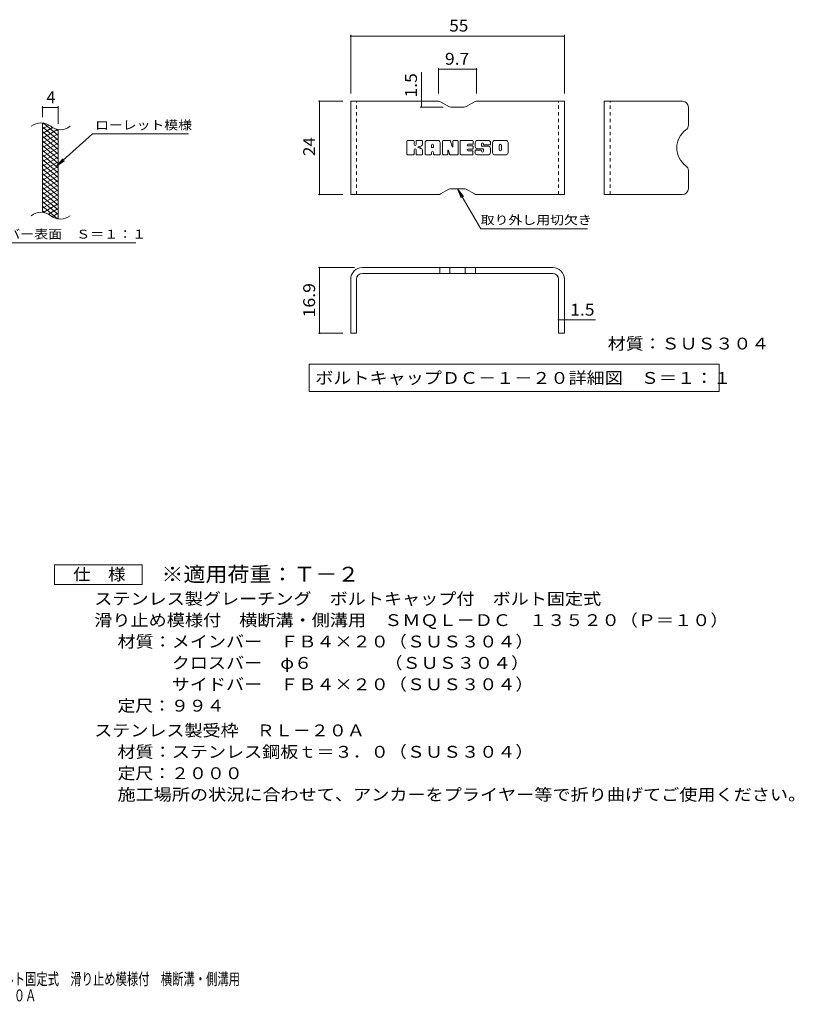
# Model space of a CAD drawing. Units: millimetres. Extents: x -1673 to 1867, y -1382 to 1280.
# Drawn here: x -127 to 1867, y -1382 to 1151 of the extents above; entities that cross this region are included whole.
import ezdxf

# ---------------------------------------------------------------- set-up
doc = ezdxf.new("R2010")
doc.units = ezdxf.units.MM
doc.header["$LTSCALE"] = 10
doc.linetypes.add('JWW_DASHED1', pattern=[1.693333, 0.846667, -0.846667])
for name, color, linetype in [('8-3', 7, 'Continuous'), ('8-4', 7, 'Continuous'), ('8-5', 7, 'Continuous'), ('8-F', 7, 'Continuous'), ('C-2', 7, 'Continuous'), ('C-4', 7, 'Continuous'), ('C-5', 7, 'Continuous'), ('C-9', 7, 'Continuous'), ('D-5', 7, 'Continuous'), ('F-5ﾚｲﾔ', 7, 'Continuous')]:
    doc.layers.add(name, color=color, linetype=linetype)
doc.styles.add('ＭＳ ゴシック', font='txt', dxfattribs={"height": 1})

msp = doc.modelspace()

# ---------------------------------------------------------------- linework, layer by layer
at = {"layer": '8-3', "color": 6, "linetype": 'Continuous', "lineweight": 9}
for p, q in [((725.2, 700.9), (725.2, 940.9)), ((951.6, 940.9), (725.2, 940.9)), ((956.6, 939.6), (978, 927.3)), ((1043.9, 939.6), (1022.6, 927.3)), ((1048.9, 940.9), (1275.2, 940.9)), ((1275.2, 700.9), (1275.2, 940.9)), ((1377.8, 700.9), (1377.8, 940.9)), ((1579.3, 940.9), (1377.8, 940.9)), ((1017.6, 925.9), (983, 925.9)), ((1594.3, 925.9), (1594.3, 879.2)), ((1594.3, 715.9), (1594.3, 762.6)), ((956.6, 702.3), (978, 714.6)), ((1017.6, 715.9), (983, 715.9)), ((1043.9, 702.3), (1022.6, 714.6)), ((951.6, 700.9), (725.2, 700.9)), ((1048.9, 700.9), (1275.2, 700.9)), ((1579.3, 700.9), (1377.8, 700.9)), ((1245.2, 513), (755.2, 513)), ((954.3, 513), (954.3, 498)), ((980.3, 513), (980.3, 498)), ((1020.1, 513), (1020.1, 498)), ((1046.1, 513), (1046.1, 498)), ((725.2, 483), (725.2, 344)), ((740.2, 483), (740.2, 344)), ((1245.2, 498), (755.2, 498)), ((1260.2, 483), (1260.2, 344)), ((1275.2, 483), (1275.2, 344)), ((740.2, 344), (725.2, 344)), ((1275.2, 344), (1260.2, 344))]:
    msp.add_line(p, q, dxfattribs=at)
at = {"layer": '8-3', "color": 6, "linetype": 'JWW_DASHED1', "lineweight": 9}
for p, q in [((740.2, 700.9), (740.2, 940.9)), ((1260.2, 700.9), (1260.2, 940.9)), ((1392.8, 700.9), (1392.8, 940.9))]:
    msp.add_line(p, q, dxfattribs=at)
at = {"layer": '8-3', "color": 6, "linetype": 'Continuous', "lineweight": 9}
for centre, radius, start, end in [((951.6, 930.9), 10, 60, 90), ((1048.9, 930.9), 10, 90, 120), ((1579.3, 925.9), 15, 0, 90), ((983, 935.9), 10, 240, 270), ((1017.6, 935.9), 10, 270, 300), ((1621, 820.9), 56.7, 125.5487, 234.4513), ((1579.3, 879.2), 15, 305.5487, 0), ((1579.3, 762.6), 15, 0, 54.4513), ((983, 705.9), 10, 90, 120), ((1017.6, 705.9), 10, 60, 90), ((1579.3, 715.9), 15, 270, 0), ((951.6, 710.9), 10, 270, 300), ((1048.9, 710.9), 10, 240, 270), ((755.2, 483), 30, 90, 180), ((1245.2, 483), 30, 0, 90), ((755.2, 483), 15, 90, 180), ((1245.2, 483), 15, 0, 90)]:
    msp.add_arc(centre, radius, start, end, dxfattribs=at)
at = {"layer": '8-4', "color": 7, "linetype": 'Continuous', "lineweight": 9}
for p, q in [((725.2, 1111.5), (725.2, 960.9)), ((725.2, 1108.5), (1275.2, 1108.5)), ((1275.2, 1111.5), (1275.2, 960.9)), ((907.4, 940.9), (907.4, 1015.4)), ((951.6, 1026.2), (951.6, 960.9)), ((951.6, 1023.2), (1048.9, 1023.2)), ((1048.9, 1026.2), (1048.9, 960.9)), ((642.3, 940.9), (705.2, 940.9)), ((645.3, 700.9), (645.3, 940.9)), ((907.4, 940.9), (907.4, 925.9)), ((904.4, 925.9), (963, 925.9)), ((642.3, 700.9), (705.2, 700.9)), ((642.3, 513), (735.2, 513)), ((645.3, 344), (645.3, 513)), ((809.7, 498), (803.3, 498)), ((1190.7, 498), (1197.1, 498)), ((740.2, 442.8), (740.2, 440.9)), ((1260.2, 442.8), (1260.2, 440.9)), ((1260.2, 378.7), (1275.2, 378.7)), ((1275.2, 378.7), (1355.2, 378.7)), ((642.3, 344), (705.2, 344))]:
    msp.add_line(p, q, dxfattribs=at)
at = {"layer": '8-4', "color": 7, "linetype": 'Continuous', "lineweight": 9, "const_width": 2}
for points in [[(726.2, 1108.5, 0.414214), (725.2, 1109.5, 0.414214), (724.2, 1108.5, 0.414214), (725.2, 1107.5, 0.414214)], [(1276.2, 1108.5, 0.414214), (1275.2, 1109.5, 0.414214), (1274.2, 1108.5, 0.414214), (1275.2, 1107.5, 0.414214)], [(952.6, 1023.2, 0.414214), (951.6, 1024.2, 0.414214), (950.6, 1023.2, 0.414214), (951.6, 1022.2, 0.414214)], [(1049.9, 1023.2, 0.414214), (1048.9, 1024.2, 0.414214), (1047.9, 1023.2, 0.414214), (1048.9, 1022.2, 0.414214)], [(646.3, 940.9, 0.414214), (645.3, 941.9, 0.414214), (644.3, 940.9, 0.414214), (645.3, 939.9, 0.414214)], [(908.4, 940.9, 0.414214), (907.4, 941.9, 0.414214), (906.4, 940.9, 0.414214), (907.4, 939.9, 0.414214)], [(908.4, 925.9, 0.414214), (907.4, 926.9, 0.414214), (906.4, 925.9, 0.414214), (907.4, 924.9, 0.414214)], [(646.3, 700.9, 0.414214), (645.3, 701.9, 0.414214), (644.3, 700.9, 0.414214), (645.3, 699.9, 0.414214)], [(646.3, 513, 0.414214), (645.3, 514, 0.414214), (644.3, 513, 0.414214), (645.3, 512, 0.414214)], [(1261.2, 378.7, 0.414214), (1260.2, 379.7, 0.414214), (1259.2, 378.7, 0.414214), (1260.2, 377.7, 0.414214)], [(1276.2, 378.7, 0.414214), (1275.2, 379.7, 0.414214), (1274.2, 378.7, 0.414214), (1275.2, 377.7, 0.414214)], [(646.3, 344, 0.414214), (645.3, 345, 0.414214), (644.3, 344, 0.414214), (645.3, 343, 0.414214)]]:
    msp.add_lwpolyline(points, format="xyb", close=True, dxfattribs=at)
at = {"layer": '8-5', "color": 7, "linetype": 'Continuous', "lineweight": 9}
for p, q in [((1000.3, 715.9), (1009.9, 692.8)), ((1000.3, 715.9), (1015.5, 696.1)), ((1000.3, 715.9), (1059.8, 612.9)), ((1334.8, 612.9), (1059.8, 612.9)), ((618.5, 264.2), (618.5, 194.2)), ((618.5, 264.2), (1673.9, 264.2)), ((1673.9, 264.2), (1673.9, 194.2)), ((618.5, 194.2), (1673.9, 194.2))]:
    msp.add_line(p, q, dxfattribs=at)
at = {"layer": '8-F', "color": 7, "linetype": 'Continuous', "lineweight": 9}
for p, q in [((870.1, 804.9), (870.1, 838.5)), ((886.9, 840), (871.6, 840)), ((888.5, 838.5), (888.5, 829.2)), ((893.5, 838.5), (893.5, 829.2)), ((908.5, 840), (895.1, 840)), ((910.1, 838.5), (910.1, 830.7)), ((949.9, 840), (922, 840)), ((961.9, 838.5), (961.9, 804.9)), ((963.5, 840), (980.5, 840)), ((982, 839), (986.8, 824)), ((988.4, 838.5), (988.4, 824.3)), ((990, 840), (1000.2, 840)), ((1001.7, 838.5), (1001.7, 804.9)), ((1006.8, 804.9), (1006.8, 838.5)), ((1008.4, 840), (1038.6, 840)), ((1040.2, 831.7), (1040.2, 838.5)), ((1080, 840), (1049.5, 840)), ((1125.1, 840), (1095.6, 840)), ((888.5, 804.9), (888.5, 815.8)), ((893.4, 804.9), (893.4, 815.8)), ((910.1, 804.9), (910.1, 814.2)), ((916.8, 804.9), (916.8, 834.8)), ((933.4, 822.1), (933.4, 827.5)), ((938, 821.6), (933.9, 821.6)), ((938.5, 822.1), (938.5, 827.5)), ((955.1, 804.9), (955.1, 834.8)), ((975, 804.9), (975, 814)), ((979.9, 804.5), (977, 814.3)), ((1038.6, 830.1), (1027.4, 830.1)), ((1038.6, 825.7), (1027.4, 825.7)), ((1038.6, 817.7), (1027.4, 817.7)), ((1038.5, 813.4), (1027.4, 813.4)), ((1040, 804.9), (1040, 811.8)), ((1040.2, 819.3), (1040.2, 824.2)), ((1045.2, 813.5), (1045.2, 808.6)), ((1046.8, 815.1), (1060.3, 815.1)), ((1065.3, 818.4), (1049.5, 818.4)), ((1061.8, 826.6), (1061.8, 830.8)), ((1061.9, 813.5), (1061.9, 812.4)), ((1063.4, 825), (1081, 825)), ((1066.9, 816.8), (1066.9, 812.4)), ((1067, 829.8), (1067, 830.8)), ((1068.5, 828.3), (1085.3, 828.3)), ((1085.3, 834.8), (1085.3, 828.3)), ((1090.3, 808.6), (1090.3, 834.8)), ((1107.1, 816.6), (1107.1, 826.8)), ((1113.5, 816.6), (1113.5, 826.8)), ((1130.3, 834.8), (1130.3, 808.6)), ((871.6, 803.4), (886.9, 803.4)), ((895, 803.4), (908.6, 803.4)), ((931.8, 803.4), (918.3, 803.4)), ((933.4, 804.9), (933.4, 809.1)), ((938.5, 804.9), (938.5, 809.1)), ((940.1, 803.4), (953.6, 803.4)), ((973.5, 803.4), (963.5, 803.4)), ((1000.2, 803.4), (981.4, 803.4)), ((1008.4, 803.4), (1038.5, 803.4)), ((1081, 803.4), (1050.4, 803.4)), ((1125.1, 803.4), (1095.6, 803.4))]:
    msp.add_line(p, q, dxfattribs=at)
for centre, radius, start, end in [((871.6, 838.5), 1.57, 90, 180), ((886.9, 838.5), 1.57, 0, 90), ((895.1, 838.5), 1.57, 90, 180), ((908.5, 838.5), 1.57, 0, 90), ((922, 834.8), 5.24, 90, 180), ((949.9, 834.8), 5.24, 0, 90), ((963.5, 838.5), 1.57, 90, 180), ((980.5, 838.5), 1.57, 17.7564, 90), ((990, 838.5), 1.57, 90, 180), ((1000.2, 838.5), 1.57, 0, 90), ((1008.4, 838.5), 1.57, 90, 180), ((1038.6, 838.5), 1.57, 0, 90), ((1069, 829.2), 23.8, 157.1011, 202.8989), ((1049.5, 837.4), 2.62, 90, 157.1011), ((1080, 834.8), 5.24, 0, 90), ((1095.6, 834.8), 5.24, 90, 180), ((1125.1, 834.8), 5.24, 0, 90), ((891, 829.2), 2.51, 180, 0), ((890.9, 815.8), 2.49, 0, 180), ((899.3, 822.5), 0.878, 97.3317, 266.5718), ((896.3, 845.8), 22.6, 277.3317, 299.4207), ((898.3, 805.2), 16.4, 53.7199, 86.5718), ((904.9, 830.7), 5.24, 299.4207, 0), ((904.9, 814.2), 5.24, 0, 53.7199), ((935.9, 827.5), 2.55, 0, 180), ((933.9, 822.1), 0.524, 180, 270), ((935.9, 809.1), 2.55, 0, 180), ((938, 822.1), 0.524, 270, 0), ((976, 814), 1.01, 16.4888, 180), ((987.6, 824.3), 0.827, 197.7564, 0), ((1027.4, 827.9), 2.2, 90, 270), ((1027.4, 815.5), 2.14, 90, 270), ((1038.5, 811.8), 1.57, 0, 90), ((1038.6, 831.7), 1.57, 270, 0), ((1038.6, 824.2), 1.57, 0, 90), ((1038.6, 819.3), 1.57, 270, 0), ((1046.8, 813.5), 1.57, 90, 180), ((1049.5, 821), 2.62, 202.8989, 270), ((1060.3, 813.5), 1.57, 0, 90), ((1064.4, 830.8), 2.59, 0, 180), ((1063.4, 826.6), 1.57, 180, 270), ((1064.4, 812.4), 2.5, 180, 0), ((1065.3, 816.8), 1.57, 0, 90), ((1068.5, 829.8), 1.57, 180, 270), ((1081, 822.4), 2.62, 22.908, 90), ((1061.5, 814.2), 23.7, 337.092, 22.908), ((1110.3, 826.8), 3.21, 0, 180), ((1110.3, 816.6), 3.21, 180, 0), ((871.6, 804.9), 1.57, 180, 270), ((886.9, 804.9), 1.57, 270, 0), ((895, 804.9), 1.57, 180, 270), ((908.6, 804.9), 1.57, 270, 0), ((918.3, 804.9), 1.57, 180, 270), ((931.8, 804.9), 1.57, 270, 0), ((940.1, 804.9), 1.57, 180, 270), ((953.6, 804.9), 1.57, 270, 0), ((963.5, 804.9), 1.57, 180, 270), ((973.5, 804.9), 1.57, 270, 0), ((981.4, 804.9), 1.57, 196.4888, 270), ((1000.2, 804.9), 1.57, 270, 0), ((1008.4, 804.9), 1.57, 180, 270), ((1038.5, 804.9), 1.57, 270, 0), ((1050.4, 808.6), 5.24, 180, 270), ((1081, 806), 2.62, 270, 337.092), ((1095.6, 808.6), 5.24, 180, 270), ((1125.1, 808.6), 5.24, 270, 0)]:
    msp.add_arc(centre, radius, start, end, dxfattribs=at)
at = {"layer": 'C-2', "color": 3, "linetype": 'Continuous', "lineweight": 9}
for p, q in [((-67.9, 654.9), (-67.9, 884.9)), ((-27.9, 637.7), (-27.9, 867.7))]:
    msp.add_line(p, q, dxfattribs=at)
for centre, start, end in [((-71.9, 845.6), 50.8263, 129.1737), ((-21.7, 907.2), 230.8263, 309.1737), ((-71.9, 615.6), 50.8263, 129.1737), ((-21.7, 677.2), 230.8263, 309.1737)]:
    msp.add_arc(centre, 39.7, start, end, dxfattribs=at)
at = {"layer": 'C-4', "color": 7, "linetype": 'Continuous', "lineweight": 9}
for p, q in [((-67.9, 899.9), (-67.9, 928.1)), ((-67.9, 925.1), (-27.9, 925.1)), ((-27.9, 882.7), (-27.9, 928.1))]:
    msp.add_line(p, q, dxfattribs=at)
at = {"layer": 'C-4', "color": 7, "linetype": 'Continuous', "lineweight": 9, "const_width": 2}
for points in [[(-66.9, 925.1, 0.414214), (-67.9, 926.1, 0.414214), (-68.9, 925.1, 0.414214), (-67.9, 924.1, 0.414214)], [(-26.9, 925.1, 0.414214), (-27.9, 926.1, 0.414214), (-28.9, 925.1, 0.414214), (-27.9, 924.1, 0.414214)]]:
    msp.add_lwpolyline(points, format="xyb", close=True, dxfattribs=at)
at = {"layer": 'C-5', "color": 7, "linetype": 'Continuous', "lineweight": 9}
for p, q in [((60.4, 856.8), (-31.6, 773.6)), ((60.4, 856.8), (307.4, 856.8)), ((-31.6, 773.6), (-15.4, 792.7)), ((-31.6, 773.6), (-11, 787.8)), ((-265.6, 576.7), (172.5, 576.7))]:
    msp.add_line(p, q, dxfattribs=at)
at = {"layer": 'C-9', "color": 6, "linetype": 'Continuous', "lineweight": 9}
for p, q in [((-63.4, 884.4), (-67.9, 881.8)), ((-51.2, 879.5), (-67.9, 869.8)), ((-27.9, 841.1), (-67.9, 874.6)), ((-41.8, 872.9), (-67.9, 857.8)), ((-29.2, 868.2), (-67.9, 845.8)), ((-27.9, 829.1), (-67.9, 862.6)), ((-27.9, 853.1), (-65.9, 884.9)), ((-27.9, 865.1), (-32.7, 869)), ((-27.9, 856.9), (-67.9, 833.8)), ((-27.9, 817.1), (-67.9, 850.6)), ((-27.9, 844.9), (-67.9, 821.8)), ((-27.9, 805.1), (-67.9, 838.6)), ((-27.9, 832.9), (-67.9, 809.8)), ((-27.9, 793.1), (-67.9, 826.6)), ((-27.9, 820.9), (-67.9, 797.8)), ((-27.9, 781.1), (-67.9, 814.6)), ((-27.9, 808.9), (-67.9, 785.8)), ((-27.9, 769.1), (-67.9, 802.6)), ((-27.9, 796.9), (-67.9, 773.8)), ((-27.9, 757.1), (-67.9, 790.6)), ((-27.9, 784.9), (-67.9, 761.8)), ((-27.9, 745.1), (-67.9, 778.6)), ((-27.9, 772.9), (-67.9, 749.8)), ((-27.9, 733.1), (-67.9, 766.6)), ((-27.9, 760.9), (-67.9, 737.8)), ((-27.9, 721.1), (-67.9, 754.6)), ((-27.9, 748.9), (-67.9, 725.8)), ((-27.9, 709.1), (-67.9, 742.6)), ((-27.9, 736.9), (-67.9, 713.8)), ((-27.9, 697.1), (-67.9, 730.6)), ((-27.9, 724.9), (-67.9, 701.8)), ((-27.9, 685.1), (-67.9, 718.6)), ((-27.9, 712.9), (-67.9, 689.8)), ((-27.9, 673.1), (-67.9, 706.6)), ((-27.9, 700.9), (-67.9, 677.8)), ((-27.9, 661.1), (-67.9, 694.6)), ((-27.9, 688.9), (-67.9, 665.8)), ((-27.9, 649.1), (-67.9, 682.6)), ((-29.3, 638.2), (-67.9, 670.6)), ((-62.8, 654.3), (-67.9, 658.6)), ((-27.9, 676.9), (-66, 654.9)), ((-27.9, 664.9), (-52.9, 650.5)), ((-27.9, 652.9), (-43.5, 643.9)), ((-27.9, 640.9), (-31.7, 638.7))]:
    msp.add_line(p, q, dxfattribs=at)
at = {"layer": 'D-5', "color": 7, "linetype": 'Continuous', "lineweight": 9}
for p, q in [((-36.8, -301.9), (-36.8, -251.9)), ((-36.8, -251.9), (188.2, -251.9)), ((188.2, -251.9), (188.2, -301.9)), ((188.2, -301.9), (-36.8, -301.9))]:
    msp.add_line(p, q, dxfattribs=at)

# ---------------------------------------------------------------- texts
at = {"layer": '8-4', "color": 2, "linetype": 'Continuous', "lineweight": 211, "style": 'ＭＳ ゴシック'}
for s, width, p in [('55', 1.0625, (978.9, 1120.1)), ('9.7', 1.083333, (967.8, 1034.8)), ('1.5', 1.083333, (1290.2, 389.4))]:
    msp.add_text(s, height=30.48, dxfattribs=dict(at, width=width)).set_placement(p)
for s, width, p in [('1.5', 1.083333, (895.8, 950.4)), ('24', 1.0625, (633.6, 799.7)), ('16.9', 1.09375, (633.6, 384.8))]:
    msp.add_text(s, height=30.48, rotation=90, dxfattribs=dict(at, width=width)).set_placement(p)
at = {"layer": '8-5', "color": 7, "linetype": 'Continuous', "lineweight": 9, "style": 'ＭＳ ゴシック', "width": 1.145833}
msp.add_text('取り外し用切欠き', height=22.86, dxfattribs=at).set_placement((1059.8, 624.1))
at = {"layer": '8-5', "color": 2, "linetype": 'Continuous', "lineweight": 211, "style": 'ＭＳ ゴシック'}
for s, width, p in [('材質：ＳＵＳ３０４', 1.111111, (1386.7, 302.3)), ('ボルトキャップＤＣ－１－２０詳細図\u3000Ｓ＝１：１', 1.119565, (634.1, 213.9))]:
    msp.add_text(s, height=30.48, dxfattribs=dict(at, width=width)).set_placement(p)
at = {"layer": 'C-4', "color": 2, "linetype": 'Continuous', "lineweight": 9, "style": 'ＭＳ ゴシック'}
msp.add_text('4', height=30.5, dxfattribs=at).set_placement((-57.9, 935.7))
at = {"layer": 'C-5', "color": 7, "linetype": 'Continuous', "lineweight": 9, "style": 'ＭＳ ゴシック'}
for s, width, p in [('ローレット模様', 1.142857, (67.4, 868.1)), ('メインバー表面\u3000Ｓ＝１：１', 1.153846, (-269.1, 587.6))]:
    msp.add_text(s, height=22.86, dxfattribs=dict(at, width=width)).set_placement(p)
at = {"layer": 'D-5', "color": 3, "linetype": 'Continuous', "lineweight": 9, "style": 'ＭＳ ゴシック', "width": 1.088889}
msp.add_text('※適用荷重：Ｔ－２', height=38.1, dxfattribs=at).set_placement((238.2, -294.8))
at = {"layer": 'D-5', "color": 2, "linetype": 'Continuous', "lineweight": 9, "style": 'ＭＳ ゴシック'}
for s, width, p in [('仕\u3000様', 1.083333, (10.7, -291.2)), ('ステンレス製グレーチング\u3000ボルトキャップ付\u3000ボルト固定式', 1.120536, (65.3, -354.1)), ('滑り止め模様付\u3000横断溝・側溝用\u3000ＳＭＱＬ－ＤＣ\u3000１３５２０（Ｐ＝１０）', 1.121429, (65.3, -409.1)), ('材質：メインバー\u3000ＦＢ４×２０（ＳＵＳ３０４）', 1.119565, (125, -464.1)), ('\u3000\u3000\u3000クロスバー\u3000φ６\u3000\u3000\u3000\u3000（ＳＵＳ３０４）', 1.119565, (125, -519.1)), ('ステンレス製受枠\u3000ＲＬ－２０Ａ', 1.116667, (65.3, -692.8)), ('材質：ステンレス鋼板ｔ＝３．０（ＳＵＳ３０４）', 1.119565, (125, -747.8)), ('定尺：２０００', 1.107143, (125, -802.8)), ('施工場所の状況に合わせて、アンカーをプライヤー等で折り曲げてご使用ください。', 1.121711, (125, -857.8))]:
    msp.add_text(s, height=30.48, dxfattribs=dict(at, width=width)).set_placement(p)
for s, rotation, width, p in [('\u3000\u3000\u3000サイドバー\u3000ＦＢ４×２０（ＳＵＳ３０４）', 0, 1.119565, (125, -574.1)), ('定尺：９９４', 360, 1.104167, (125, -629.1))]:
    msp.add_text(s, height=30.48, rotation=rotation, dxfattribs=dict(at, width=width)).set_placement(p)
at = {"layer": 'F-5ﾚｲﾔ', "color": 2, "linetype": 'Continuous', "lineweight": 9, "style": 'ＭＳ ゴシック', "width": 0.7}
for s, p in [('ステンレス製グレーチング\u3000ボルトキャップ付\u3000ボルト固定式\u3000滑り止め模様付\u3000横断溝・側溝用', (-840.4, -1332.2)), ('ＳＭＱＬ－ＤＣ\u3000１３５２０（Ｐ＝１０）＋ＲＬ－２０Ａ', (-840.4, -1374.3))]:
    msp.add_text(s, height=30.48, dxfattribs=at).set_placement(p)

doc.saveas('drawing.dxf')
